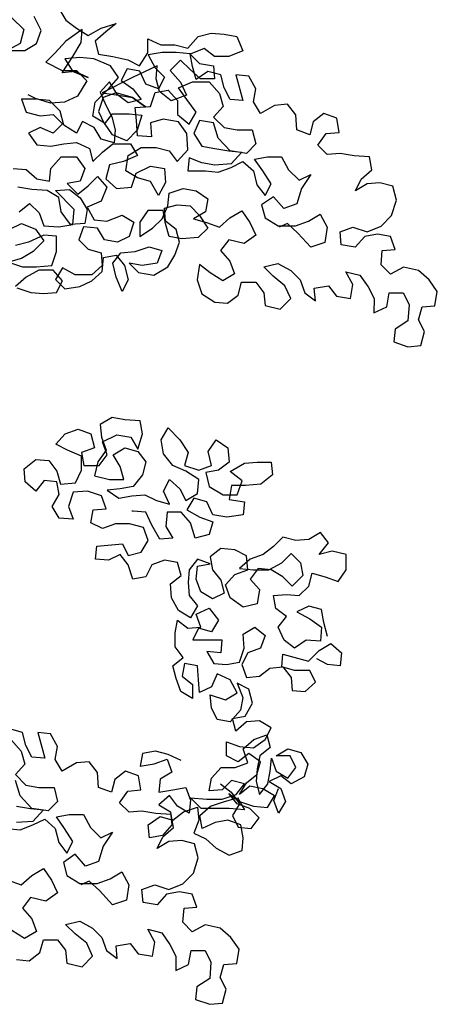
# Model space of a CAD drawing. Units: inches. Extents: x 1164 to 2132, y -2246 to -100.
# Drawn here: x 1905 to 1906, y -2235 to -2232 of the extents above; entities that cross this region are included whole.
import ezdxf

# ---------------------------------------------------------------- set-up
doc = ezdxf.new("R2010")
doc.units = ezdxf.units.IN
doc.header["$MEASUREMENT"] = 0
doc.layers.add('_SOMBRA', color=252, linetype='Continuous')

msp = doc.modelspace()

# ---------------------------------------------------------------- linework, layer by layer
at = {"layer": '_SOMBRA'}
for points in [[(1904.9083, -2231.8381), (1904.9303, -2231.8748), (1904.9632, -2231.9005), (1904.9999, -2231.9225), (1905.0402, -2231.9005), (1905.0879, -2231.8859), (1905.0549, -2231.9115), (1905.0219, -2231.9408), (1905.0328, -2231.9812), (1905.0768, -2231.9886), (1905.1245, -2231.9996), (1905.1611, -2232.018), (1905.1868, -2231.9777), (1905.1869, -2231.9337), (1905.2272, -2231.952), (1905.2712, -2231.9521), (1905.3115, -2231.9631), (1905.3446, -2231.9265), (1905.3849, -2231.9155), (1905.4253, -2231.9192), (1905.4656, -2231.9266), (1905.4839, -2231.9706), (1905.4399, -2231.9889), (1905.3959, -2231.9889), (1905.3629, -2231.9632), (1905.3189, -2231.9815), (1905.3482, -2232.0108), (1905.3922, -2232.0182), (1905.3958, -2232.0585), (1905.3518, -2232.0585), (1905.3188, -2232.0291), (1905.2895, -2231.9998), (1905.2565, -2232.0327), (1905.2894, -2232.0694), (1905.3077, -2232.1098), (1905.26, -2232.1281), (1905.2234, -2232.0987), (1905.2124, -2232.0584), (1905.2161, -2232.018), (1905.1391, -2232.0546), (1905.0437, -2232.1022), (1905.0951, -2232.1096), (1905.139, -2232.117), (1905.1794, -2232.1463), (1905.139, -2232.117), (1905.0877, -2232.1022), (1905.0474, -2232.1169), (1905.0327, -2232.1609), (1905.051, -2232.2012), (1905.0767, -2232.1682), (1905.128, -2232.1683), (1905.1683, -2232.172), (1905.1536, -2232.2197), (1905.1206, -2232.2526), (1905.0766, -2232.2343), (1905.051, -2232.1976), (1905.0143, -2232.1755), (1905.0217, -2232.1315), (1905.0657, -2232.0876), (1905.0951, -2232.0546), (1905.0695, -2232.0179), (1905.0181, -2231.9958), (1904.9741, -2231.9921), (1904.9265, -2231.9958), (1904.9521, -2232.0361), (1904.9998, -2232.0545), (1904.9594, -2232.0361), (1904.9191, -2232.0398), (1904.9521, -2231.9884), (1904.9779, -2231.9445), (1904.9816, -2231.9041), (1904.9302, -2231.9408), (1904.8972, -2231.9774), (1904.8678, -2232.0067), (1904.9191, -2232.0324), (1904.9631, -2232.0325), (1904.9961, -2232.0655), (1904.9667, -2232.1131), (1904.9263, -2232.1314), (1904.8823, -2232.1351), (1904.8347, -2232.1204), (1904.8127, -2232.1093)], [(1904.7616, -2231.8673), (1904.7982, -2231.904), (1904.7872, -2231.948), (1904.7468, -2231.9699), (1904.8018, -2231.97), (1904.8385, -2231.948), (1904.8532, -2231.9077), (1904.8313, -2231.8637)], [(1904.7656, -2232.3391), (1904.806, -2232.3428), (1904.8389, -2232.3722), (1904.8793, -2232.3795), (1904.883, -2232.3392), (1904.916, -2232.3026), (1904.9637, -2232.3026), (1904.9893, -2232.3393), (1904.9746, -2232.3796), (1904.9343, -2232.3869), (1904.9672, -2232.4199), (1905.0003, -2232.3943), (1905.0296, -2232.365), (1905.0589, -2232.398), (1905.0406, -2232.442), (1904.9965, -2232.4603), (1905.0185, -2232.5007), (1905.0588, -2232.5044), (1905.1065, -2232.4861), (1905.1432, -2232.5081), (1905.1285, -2232.5521), (1905.0918, -2232.5704), (1905.0514, -2232.563), (1905.0295, -2232.5263), (1904.9855, -2232.5226), (1904.9708, -2232.563), (1905.0001, -2232.5923), (1905.0404, -2232.6034), (1905.044, -2232.6437), (1905.011, -2232.673), (1904.9597, -2232.673), (1904.9194, -2232.6509), (1904.8973, -2232.6876), (1904.9266, -2232.7169), (1904.9743, -2232.7096), (1905.011, -2232.6913), (1905.044, -2232.662), (1905.0477, -2232.618), (1905.0881, -2232.6107), (1905.1137, -2232.6438), (1905.1247, -2232.6878), (1905.1063, -2232.7244), (1905.088, -2232.6804), (1905.077, -2232.6364), (1905.1027, -2232.6034), (1905.1468, -2232.5998), (1905.1908, -2232.5852), (1905.2311, -2232.5962), (1905.2164, -2232.6365), (1905.1687, -2232.6438), (1905.1284, -2232.6364), (1905.1577, -2232.6658), (1905.2054, -2232.6732), (1905.2494, -2232.6476), (1905.2714, -2232.6109), (1905.2861, -2232.5706), (1905.2752, -2232.5302), (1905.2422, -2232.5045), (1905.2386, -2232.4642), (1905.2789, -2232.4532), (1905.3192, -2232.4569), (1905.3485, -2232.4863), (1905.3742, -2232.5267), (1905.3448, -2232.556), (1905.2935, -2232.5596), (1905.2531, -2232.5522), (1905.2422, -2232.5119), (1905.2349, -2232.4715), (1905.1872, -2232.4715), (1905.1615, -2232.5081), (1905.1615, -2232.5521), (1905.2018, -2232.5265), (1905.2312, -2232.4972), (1905.2496, -2232.4569), (1905.2533, -2232.4165), (1905.2973, -2232.4019), (1905.3376, -2232.4093), (1905.3743, -2232.435), (1905.3669, -2232.4753), (1905.3302, -2232.4973), (1905.3705, -2232.5083), (1905.4108, -2232.523), (1905.4439, -2232.4937), (1905.4806, -2232.4718), (1905.5062, -2232.5084), (1905.5245, -2232.5488), (1905.4878, -2232.5744), (1905.4401, -2232.5634), (1905.4144, -2232.5964), (1905.4438, -2232.6294), (1905.4584, -2232.6697), (1905.4217, -2232.6917), (1905.3814, -2232.666), (1905.3484, -2232.6403), (1905.341, -2232.688), (1905.3557, -2232.732), (1905.396, -2232.7577), (1905.4363, -2232.7614), (1905.4693, -2232.7358), (1905.4804, -2232.6954), (1905.5244, -2232.6955), (1905.55, -2232.7285), (1905.5536, -2232.7688), (1905.6013, -2232.7799), (1905.6343, -2232.7469), (1905.616, -2232.7066), (1905.5794, -2232.6772), (1905.5501, -2232.6478), (1905.5941, -2232.6369), (1905.6344, -2232.6589), (1905.6637, -2232.6883), (1905.6784, -2232.7286), (1905.7113, -2232.7543), (1905.7077, -2232.714), (1905.7517, -2232.7067), (1905.7773, -2232.7397), (1905.8213, -2232.7471), (1905.8287, -2232.7031), (1905.8068, -2232.6627), (1905.8507, -2232.6738), (1905.8764, -2232.7105), (1905.8947, -2232.7472), (1905.8946, -2232.7912), (1905.935, -2232.7729), (1905.9424, -2232.7289), (1905.9864, -2232.7289), (1906.0047, -2232.7656), (1906.001, -2232.8169), (1905.9606, -2232.8426), (1905.9569, -2232.8829), (1906.0009, -2232.8976), (1906.0412, -2232.894), (1906.0523, -2232.85), (1906.034, -2232.8133), (1906.045, -2232.773), (1906.0853, -2232.7693), (1906.0927, -2232.7253), (1906.0671, -2232.6886), (1906.0341, -2232.6593), (1905.9865, -2232.6482), (1905.9461, -2232.6702), (1905.9168, -2232.6408), (1905.9205, -2232.5968), (1905.9608, -2232.5932), (1905.9462, -2232.5529), (1905.9059, -2232.5455), (1905.8655, -2232.5528), (1905.8362, -2232.5858), (1905.7922, -2232.5784), (1905.7885, -2232.538), (1905.8289, -2232.5234), (1905.8729, -2232.5381), (1905.9169, -2232.5198), (1905.9499, -2232.4868), (1905.9646, -2232.4392), (1905.9537, -2232.3952), (1905.9134, -2232.3841), (1905.873, -2232.3878), (1905.8363, -2232.4097), (1905.8547, -2232.3731), (1905.8877, -2232.3438), (1905.8804, -2232.3034), (1905.8328, -2232.2997), (1905.7888, -2232.2924), (1905.7484, -2232.296), (1905.7191, -2232.2666), (1905.7448, -2232.23), (1905.7852, -2232.2263), (1905.7779, -2232.1823), (1905.7375, -2232.1676), (1905.7045, -2232.1933), (1905.6935, -2232.2336), (1905.6531, -2232.2189), (1905.6495, -2232.1712), (1905.6239, -2232.1382), (1905.5835, -2232.1418), (1905.5395, -2232.1674), (1905.5176, -2232.1308), (1905.5249, -2232.0904), (1905.503, -2232.0501), (1905.4626, -2232.0464), (1905.4846, -2232.1271), (1905.4442, -2232.1234), (1905.4259, -2232.0867), (1905.415, -2232.0463), (1905.3746, -2232.0353), (1905.3379, -2232.0609), (1905.327, -2232.0206), (1905.3197, -2231.9802), (1905.2757, -2231.9765), (1905.2317, -2231.9765), (1905.1877, -2231.9838), (1905.2096, -2232.0241), (1905.2389, -2232.0535), (1905.2206, -2232.0901), (1905.1802, -2232.0754), (1905.1619, -2232.0351), (1905.1216, -2232.0277), (1905.1032, -2232.0644), (1905.1399, -2232.0901), (1905.1655, -2232.1231), (1905.1252, -2232.1341), (1905.0922, -2232.1084), (1905.0666, -2232.068), (1905.0372, -2232.101), (1905.0555, -2232.1413), (1905.0738, -2232.178), (1905.0848, -2232.2184), (1905.0811, -2232.2587), (1905.0407, -2232.2477), (1905.0188, -2232.211), (1904.9821, -2232.1926), (1904.9637, -2232.2293), (1904.9234, -2232.2036), (1904.9125, -2232.1595), (1904.8795, -2232.1265), (1904.8355, -2232.1228), (1904.7915, -2232.1228), (1904.8061, -2232.1631), (1904.8501, -2232.1741), (1904.8905, -2232.1705), (1904.9198, -2232.1999), (1904.8904, -2232.2292), (1904.8501, -2232.2108), (1904.8134, -2232.2291), (1904.839, -2232.2658), (1904.883, -2232.2695), (1904.9234, -2232.2622), (1904.9637, -2232.2586), (1905.004, -2232.277), (1905.015, -2232.3173), (1905.0444, -2232.288), (1905.0774, -2232.2624), (1905.1324, -2232.2624), (1905.1544, -2232.2991), (1905.1103, -2232.3174), (1905.0663, -2232.3284), (1905.0553, -2232.3724), (1905.0883, -2232.4017), (1905.1359, -2232.3981), (1905.1506, -2232.3541), (1905.1947, -2232.3321), (1905.2387, -2232.3395), (1905.2423, -2232.3835), (1905.2203, -2232.4238), (1905.1946, -2232.3798), (1905.1543, -2232.3688), (1905.1177, -2232.3467), (1905.125, -2232.2991), (1905.1654, -2232.2734), (1905.2131, -2232.2735), (1905.2534, -2232.2845), (1905.279, -2232.3176), (1905.3121, -2232.2809), (1905.3084, -2232.2296), (1905.2828, -2232.1929), (1905.2351, -2232.1855), (1905.1948, -2232.1965), (1905.1984, -2232.2405), (1905.1544, -2232.2368), (1905.1508, -2232.1891), (1905.1472, -2232.1488), (1905.1948, -2232.1451), (1905.2096, -2232.1011), (1905.2499, -2232.0938), (1905.2792, -2232.1269), (1905.2792, -2232.1709), (1905.3158, -2232.2002), (1905.3378, -2232.1636), (1905.3085, -2232.1232), (1905.2829, -2232.0865), (1905.3269, -2232.0682), (1905.3783, -2232.0683), (1905.4112, -2232.105), (1905.4222, -2232.1453), (1905.3928, -2232.1783), (1905.4258, -2232.2113), (1905.4661, -2232.2187), (1905.5138, -2232.2188), (1905.5248, -2232.2628), (1905.4954, -2232.2921), (1905.4441, -2232.2847), (1905.4074, -2232.2443), (1905.3928, -2232.1966), (1905.3488, -2232.1893), (1905.3304, -2232.2296), (1905.3561, -2232.27), (1905.3964, -2232.2773), (1905.4404, -2232.2847), (1905.4807, -2232.2884), (1905.4477, -2232.325), (1905.3964, -2232.3287), (1905.356, -2232.3213), (1905.3157, -2232.3066), (1905.312, -2232.3469), (1905.367, -2232.347), (1905.4073, -2232.3507), (1905.4477, -2232.336), (1905.4844, -2232.3177), (1905.5174, -2232.3471), (1905.5283, -2232.3911), (1905.554, -2232.4241), (1905.5723, -2232.3875), (1905.5467, -2232.3471), (1905.5211, -2232.3104), (1905.5614, -2232.3031), (1905.6054, -2232.3032), (1905.6274, -2232.3435), (1905.6603, -2232.3766), (1905.697, -2232.3583), (1905.6676, -2232.4022), (1905.6529, -2232.4499), (1905.6126, -2232.4645), (1905.5796, -2232.4278), (1905.5429, -2232.4535), (1905.5539, -2232.4938), (1905.5942, -2232.5195), (1905.6492, -2232.5196), (1905.6896, -2232.5049), (1905.7262, -2232.483), (1905.7482, -2232.5233), (1905.7408, -2232.571), (1905.6968, -2232.5856), (1905.6565, -2232.5416), (1905.6235, -2232.5122), (1905.5979, -2232.5232)], [(1904.7838, -2232.4748), (1904.8169, -2232.4491), (1904.8462, -2232.4785), (1904.8608, -2232.5189), (1904.9085, -2232.5226), (1904.9525, -2232.5153), (1904.9562, -2232.4676), (1904.8976, -2232.4089), (1904.9416, -2232.4053), (1904.9746, -2232.431), (1904.9965, -2232.4676), (1904.9892, -2232.5116), (1904.9451, -2232.5153), (1904.9158, -2232.4749), (1904.9086, -2232.4309), (1904.8719, -2232.4089), (1904.8242, -2232.4051), (1904.7802, -2232.3978)], [(1904.7545, -2232.5298), (1904.7911, -2232.5115), (1904.8351, -2232.5298), (1904.8608, -2232.5665), (1904.8277, -2232.5995), (1904.791, -2232.6215), (1904.7507, -2232.6324), (1904.7947, -2232.6471), (1904.8387, -2232.6472), (1904.8864, -2232.6436), (1904.9011, -2232.5996), (1904.9011, -2232.5519), (1904.8608, -2232.5482), (1904.8131, -2232.5701), (1904.7727, -2232.5811)], [(1904.7763, -2232.7131), (1904.8203, -2232.7278), (1904.8606, -2232.7315), (1904.9009, -2232.7279), (1904.9193, -2232.6913), (1904.89, -2232.6582), (1904.846, -2232.6582), (1904.8057, -2232.6802), (1904.7726, -2232.7095)], [(1905.7488, -2233.8055), (1905.7378, -2233.7615), (1905.7305, -2233.7211), (1905.6902, -2233.7101), (1905.6535, -2233.7284), (1905.6938, -2233.7504), (1905.7305, -2233.7761), (1905.7268, -2233.8201), (1905.6828, -2233.8164), (1905.6461, -2233.8421), (1905.6131, -2233.8164), (1905.5948, -2233.776), (1905.6205, -2233.743), (1905.5875, -2233.7173), (1905.5802, -2233.677), (1905.6206, -2233.6734), (1905.6609, -2233.6771), (1905.6903, -2233.6478), (1905.7013, -2233.6074), (1905.7416, -2233.6185), (1905.782, -2233.6332), (1905.8077, -2233.5965), (1905.8077, -2233.5489), (1905.7637, -2233.5378), (1905.7234, -2233.5488), (1905.7527, -2233.5121), (1905.7271, -2233.4791), (1905.6904, -2233.5011), (1905.6501, -2233.5047), (1905.6097, -2233.4937), (1905.5804, -2233.523), (1905.5473, -2233.5486), (1905.507, -2233.5633), (1905.474, -2233.5926), (1905.518, -2233.5963), (1905.5656, -2233.5963), (1905.606, -2233.5743), (1905.6354, -2233.545), (1905.6647, -2233.5744), (1905.672, -2233.6147), (1905.6389, -2233.6477), (1905.6096, -2233.6184), (1905.573, -2233.5963), (1905.5326, -2233.5926), (1905.5069, -2233.6256), (1905.5362, -2233.6586), (1905.5289, -2233.7026), (1905.4849, -2233.7136), (1905.4445, -2233.6842), (1905.4299, -2233.6439), (1905.4593, -2233.6109), (1905.4996, -2233.5962), (1905.496, -2233.5522), (1905.4594, -2233.5339), (1905.4154, -2233.5302), (1905.3823, -2233.5558), (1905.3896, -2233.5961), (1905.4153, -2233.6292), (1905.4262, -2233.6695), (1905.3895, -2233.6878), (1905.3529, -2233.6658), (1905.3383, -2233.6254), (1905.342, -2233.5851), (1905.3823, -2233.5778), (1905.342, -2233.5631), (1905.3163, -2233.5961), (1905.3126, -2233.6364), (1905.3162, -2233.6768), (1905.3418, -2233.7098), (1905.3198, -2233.7464), (1905.2832, -2233.7244), (1905.2612, -2233.684), (1905.2576, -2233.64), (1905.2906, -2233.6144), (1905.2796, -2233.574), (1905.2393, -2233.5667), (1905.199, -2233.5813), (1905.1806, -2233.618), (1905.1402, -2233.6253), (1905.1256, -2233.5812), (1905.1, -2233.5482), (1905.0633, -2233.5665), (1905.023, -2233.5628), (1905.0267, -2233.5225), (1905.1073, -2233.5152), (1905.1256, -2233.5519), (1905.166, -2233.5409), (1905.188, -2233.5043), (1905.1734, -2233.4639), (1905.1294, -2233.4529), (1905.0854, -2233.4529), (1905.045, -2233.4675), (1905.0084, -2233.4491), (1905.0158, -2233.4088), (1905.0561, -2233.4052), (1905.0415, -2233.3648), (1904.9975, -2233.3501), (1904.9535, -2233.3537), (1904.9388, -2233.3977), (1904.9534, -2233.4381), (1904.9094, -2233.4344), (1904.8874, -2233.3977), (1904.9095, -2233.361), (1904.9022, -2233.3207), (1904.8618, -2233.317), (1904.8361, -2233.35), (1904.8032, -2233.3206), (1904.7995, -2233.2802), (1904.8362, -2233.2509), (1904.8766, -2233.2546), (1904.9022, -2233.2877), (1904.9132, -2233.328), (1904.9608, -2233.3244), (1904.9792, -2233.2841), (1904.9792, -2233.2401), (1904.9353, -2233.2217), (1904.8986, -2233.2033), (1904.928, -2233.1704), (1904.9683, -2233.1557), (1905.0086, -2233.1704), (1905.0196, -2233.2144), (1904.9793, -2233.2291), (1904.9866, -2233.2694), (1905.0342, -2233.2695), (1905.0599, -2233.2365), (1905.0453, -2233.1961), (1905.0893, -2233.1742), (1905.1333, -2233.1815), (1905.1553, -2233.2182), (1905.17, -2233.1706), (1905.1627, -2233.1302), (1905.115, -2233.1265), (1905.0747, -2233.1192), (1905.038, -2233.1411), (1905.0416, -2233.1815), (1905.0563, -2233.2218), (1905.0306, -2233.2585), (1905.0195, -2233.3025), (1905.0672, -2233.3135), (1905.1112, -2233.3135), (1905.1002, -2233.2732), (1905.0783, -2233.2365), (1905.1149, -2233.2145), (1905.1553, -2233.2256), (1905.1809, -2233.2586), (1905.1699, -2233.2989), (1905.1405, -2233.3356), (1905.1002, -2233.3429), (1905.0598, -2233.3465), (1905.0965, -2233.3722), (1905.1368, -2233.3649), (1905.1772, -2233.3613), (1905.2138, -2233.3796), (1905.2541, -2233.3907), (1905.2358, -2233.3503), (1905.2542, -2233.3137), (1905.2872, -2233.343), (1905.3055, -2233.3797), (1905.3422, -2233.3578), (1905.3459, -2233.3138), (1905.3056, -2233.288), (1905.2652, -2233.2697), (1905.2359, -2233.233), (1905.2286, -2233.189), (1905.2507, -2233.1523), (1905.2873, -2233.189), (1905.313, -2233.2294), (1905.3019, -2233.2697), (1905.3459, -2233.2844), (1905.3863, -2233.2698), (1905.3753, -2233.2258), (1905.401, -2233.1891), (1905.4376, -2233.2148), (1905.4413, -2233.2588), (1905.4082, -2233.2845), (1905.3679, -2233.2918), (1905.3789, -2233.3358), (1905.4228, -2233.3615), (1905.4668, -2233.3615), (1905.4816, -2233.3175), (1905.4449, -2233.2882), (1905.4889, -2233.2625), (1905.5293, -2233.2589), (1905.5733, -2233.259), (1905.5769, -2233.2993), (1905.5402, -2233.3286), (1905.4925, -2233.3322), (1905.4485, -2233.3322), (1905.4412, -2233.3762), (1905.4888, -2233.3836), (1905.4851, -2233.4239), (1905.4338, -2233.4312), (1905.3898, -2233.4238), (1905.3715, -2233.3834), (1905.3312, -2233.3724), (1905.3091, -2233.4091), (1905.3494, -2233.4311), (1905.3898, -2233.4458), (1905.3787, -2233.4861), (1905.3347, -2233.4971), (1905.3201, -2233.4494), (1905.2908, -2233.4164), (1905.2468, -2233.4163), (1905.2431, -2233.4603), (1905.265, -2233.497), (1905.2247, -2233.5007), (1905.1991, -2233.4566), (1905.1808, -2233.4163), (1905.1404, -2233.4126), (1905.1368, -2233.4126)], [(1905.4147, -2234.2672), (1905.4477, -2234.2929), (1905.4733, -2234.3296), (1905.4513, -2234.3663), (1905.4696, -2234.403), (1905.5099, -2234.4067), (1905.5356, -2234.3737), (1905.5063, -2234.3443), (1905.466, -2234.3296), (1905.4403, -2234.2966), (1905.4733, -2234.3223), (1905.5173, -2234.337), (1905.5613, -2234.3407), (1905.5833, -2234.3041), (1905.5467, -2234.282), (1905.5063, -2234.2746), (1905.4733, -2234.3003), (1905.4954, -2234.2636), (1905.5284, -2234.238), (1905.5394, -2234.1977), (1905.5028, -2234.172), (1905.4697, -2234.1976), (1905.4331, -2234.1792), (1905.4331, -2234.1352), (1905.4735, -2234.1499), (1905.5175, -2234.1536), (1905.5542, -2234.128), (1905.5725, -2234.0914), (1905.5359, -2234.0693), (1905.4955, -2234.073), (1905.4625, -2234.1023), (1905.4515, -2234.0619), (1905.4919, -2234.0546), (1905.5139, -2234.0143), (1905.503, -2233.9703), (1905.4663, -2233.9519), (1905.4846, -2233.9959), (1905.4772, -2234.0363), (1905.4442, -2234.0729), (1905.4039, -2234.0655), (1905.3856, -2234.0289), (1905.3819, -2233.9885), (1905.4296, -2234.0032), (1905.4663, -2233.9813), (1905.4443, -2233.9409), (1905.404, -2233.9225), (1905.3856, -2233.9628), (1905.3489, -2233.9811), (1905.3453, -2233.9408), (1905.3417, -2233.8968), (1905.3013, -2233.8894), (1905.294, -2233.9298), (1905.327, -2233.9555), (1905.3269, -2233.9995), (1905.2903, -2233.9774), (1905.2756, -2233.9371), (1905.2647, -2233.8967), (1905.2977, -2233.8711), (1905.2721, -2233.8381), (1905.2721, -2233.7941), (1905.2795, -2233.7537), (1905.3124, -2233.7794), (1905.3528, -2233.7758), (1905.3382, -2233.7354), (1905.3785, -2233.7171), (1905.4078, -2233.7538), (1905.3858, -2233.7905), (1905.3455, -2233.7795), (1905.3271, -2233.8161), (1905.4188, -2233.8162), (1905.4151, -2233.8565), (1905.3711, -2233.8528), (1905.393, -2233.8895), (1905.4334, -2233.8932), (1905.4737, -2233.8859), (1905.4884, -2233.8419), (1905.4848, -2233.7979), (1905.5215, -2233.776), (1905.5544, -2233.8017), (1905.5397, -2233.842), (1905.4994, -2233.8566), (1905.481, -2233.8933), (1905.4957, -2233.9336), (1905.536, -2233.93), (1905.569, -2233.9043), (1905.6094, -2233.9007), (1905.635, -2233.9337), (1905.6386, -2233.9741), (1905.679, -2233.9778), (1905.712, -2233.9485), (1905.6937, -2233.9118), (1905.646, -2233.9117), (1905.6057, -2233.9007), (1905.6094, -2233.8604), (1905.6901, -2233.8824), (1905.7231, -2233.8495), (1905.7598, -2233.8275), (1905.7928, -2233.8569), (1905.7891, -2233.8972), (1905.7487, -2233.8935), (1905.7157, -2233.8751)], [(1904.7755, -2234.8174), (1904.8158, -2234.8211), (1904.8488, -2234.7955), (1904.8599, -2234.7551), (1904.9039, -2234.7552), (1904.9295, -2234.7882), (1904.9332, -2234.8286), (1904.9808, -2234.8396), (1905.0139, -2234.8066), (1904.9956, -2234.7663), (1904.9589, -2234.7369), (1904.9296, -2234.7075), (1904.9736, -2234.6966), (1905.0139, -2234.7186), (1905.0432, -2234.748), (1905.0579, -2234.7883), (1905.0909, -2234.814), (1905.0872, -2234.7737), (1905.1312, -2234.7664), (1905.1569, -2234.7994), (1905.2009, -2234.8068), (1905.2082, -2234.7628), (1905.1863, -2234.7224), (1905.2303, -2234.7335), (1905.2559, -2234.7702), (1905.2742, -2234.8069), (1905.2742, -2234.8509), (1905.3145, -2234.8326), (1905.3219, -2234.7886), (1905.3659, -2234.7886), (1905.3842, -2234.8253), (1905.3805, -2234.8766), (1905.3401, -2234.9023), (1905.3364, -2234.9426), (1905.3804, -2234.9573), (1905.4208, -2234.9537), (1905.4318, -2234.9097), (1905.4135, -2234.873), (1905.4245, -2234.8327), (1905.4649, -2234.829), (1905.4722, -2234.785), (1905.4466, -2234.7483), (1905.4136, -2234.719), (1905.366, -2234.7079), (1905.3256, -2234.7299), (1905.2963, -2234.7005), (1905.3, -2234.6565), (1905.3404, -2234.6529), (1905.3257, -2234.6126), (1905.2854, -2234.6052), (1905.2451, -2234.6125), (1905.2157, -2234.6455), (1905.1717, -2234.6381), (1905.1681, -2234.5977), (1905.2084, -2234.5831), (1905.2524, -2234.5978), (1905.2964, -2234.5795), (1905.3295, -2234.5466), (1905.3442, -2234.4989), (1905.3332, -2234.4549), (1905.2929, -2234.4438), (1905.2525, -2234.4475), (1905.2158, -2234.4694), (1905.2342, -2234.4328), (1905.2672, -2234.4035), (1905.2599, -2234.3631), (1905.2123, -2234.3594), (1905.1683, -2234.3521), (1905.1279, -2234.3557), (1905.0986, -2234.3263), (1905.1243, -2234.2897), (1905.1647, -2234.286), (1905.1574, -2234.242), (1905.1171, -2234.2273), (1905.084, -2234.253), (1905.073, -2234.2933), (1905.0327, -2234.2786), (1905.029, -2234.2309), (1905.0034, -2234.1979), (1904.9631, -2234.2015), (1904.919, -2234.2272), (1904.8971, -2234.1905), (1904.9044, -2234.1501), (1904.8825, -2234.1098), (1904.8421, -2234.1061), (1904.8641, -2234.1868), (1904.8237, -2234.1831), (1904.8054, -2234.1464), (1904.7945, -2234.106), (1904.7541, -2234.095)], [(1904.7578, -2234.128), (1904.7908, -2234.1647), (1904.8017, -2234.205), (1904.7724, -2234.238), (1904.8053, -2234.2711), (1904.8457, -2234.2784), (1904.8933, -2234.2785), (1904.9043, -2234.3225), (1904.8749, -2234.3518), (1904.8236, -2234.3444), (1904.787, -2234.304), (1904.7723, -2234.2564)], [(1905.2911, -2234.1935), (1905.2508, -2234.1752), (1905.2105, -2234.1641), (1905.1701, -2234.1714), (1905.1628, -2234.2117), (1905.2068, -2234.2045), (1905.2471, -2234.1898), (1905.2617, -2234.2302), (1905.2251, -2234.2521), (1905.2214, -2234.2925), (1905.2654, -2234.2852), (1905.3057, -2234.2779), (1905.3203, -2234.3182), (1905.3166, -2234.3586), (1905.28, -2234.3365), (1905.2543, -2234.3035), (1905.2213, -2234.3328), (1905.258, -2234.3548), (1905.2616, -2234.3952), (1905.2322, -2234.4282), (1905.1919, -2234.4355), (1905.1883, -2234.3951), (1905.2249, -2234.3695), (1905.2653, -2234.3805), (1905.2983, -2234.3549), (1905.3423, -2234.3403), (1905.3459, -2234.3806), (1905.3312, -2234.4209), (1905.3679, -2234.4393), (1905.4009, -2234.4687), (1905.4412, -2234.4907), (1905.4815, -2234.4761), (1905.4852, -2234.4357), (1905.4779, -2234.3954), (1905.4376, -2234.3807), (1905.3973, -2234.388), (1905.3569, -2234.4063), (1905.3496, -2234.3659), (1905.3827, -2234.3366), (1905.4267, -2234.322), (1905.467, -2234.311), (1905.489, -2234.3477), (1905.4413, -2234.344), (1905.3533, -2234.3439), (1905.3203, -2234.3109), (1905.3717, -2234.3146), (1905.4193, -2234.3147), (1905.4634, -2234.3), (1905.4891, -2234.2671), (1905.4487, -2234.256), (1905.4194, -2234.2853), (1905.379, -2234.289), (1905.3864, -2234.2486), (1905.4158, -2234.2156), (1905.4598, -2234.2157), (1905.5001, -2234.2011), (1905.4855, -2234.157), (1905.5185, -2234.1277), (1905.5589, -2234.1131), (1905.5698, -2234.1535), (1905.5368, -2234.1791), (1905.5294, -2234.2194), (1905.5257, -2234.2598), (1905.5367, -2234.3001), (1905.5624, -2234.2671), (1905.5698, -2234.2268), (1905.5735, -2234.1865), (1905.5881, -2234.2268), (1905.6248, -2234.2488), (1905.6505, -2234.2159), (1905.6322, -2234.1792), (1905.5882, -2234.1791), (1905.6248, -2234.1572), (1905.6652, -2234.1682), (1905.6871, -2234.2049), (1905.6761, -2234.2452), (1905.6357, -2234.2672), (1905.6028, -2234.2415), (1905.5661, -2234.2598), (1905.6027, -2234.2818), (1905.6174, -2234.3222), (1905.5953, -2234.3588), (1905.5807, -2234.3185), (1905.5954, -2234.2818)], [(1904.7759, -2234.337), (1904.8199, -2234.3444), (1904.8603, -2234.3481), (1904.8272, -2234.3847), (1904.7759, -2234.3884)], [(1904.7465, -2234.4067), (1904.7869, -2234.4104), (1904.8272, -2234.3957), (1904.8639, -2234.3774), (1904.8969, -2234.4068), (1904.9078, -2234.4508), (1904.9335, -2234.4839), (1904.9518, -2234.4472), (1904.9262, -2234.4068), (1904.9006, -2234.3701), (1904.9409, -2234.3629), (1904.9849, -2234.3629), (1905.0069, -2234.4032), (1905.0399, -2234.4363), (1905.0765, -2234.418), (1905.0472, -2234.462), (1905.0325, -2234.5096), (1904.9921, -2234.5242), (1904.9591, -2234.4875), (1904.9224, -2234.5132), (1904.9334, -2234.5535), (1904.9737, -2234.5792), (1905.0287, -2234.5793), (1905.0691, -2234.5647), (1905.1058, -2234.5427), (1905.1277, -2234.583), (1905.1204, -2234.6307), (1905.0763, -2234.6453), (1905.036, -2234.6013), (1905.0031, -2234.5719), (1904.9774, -2234.5829)], [(1904.75, -2234.568), (1904.7904, -2234.5827), (1904.8234, -2234.5534), (1904.8601, -2234.5315), (1904.8857, -2234.5682), (1904.904, -2234.6085), (1904.8673, -2234.6341), (1904.8197, -2234.6231), (1904.794, -2234.6561), (1904.8233, -2234.6891), (1904.8379, -2234.7295), (1904.8012, -2234.7514), (1904.7609, -2234.7257)]]:
    msp.add_lwpolyline(points, dxfattribs=at)

doc.saveas('drawing.dxf')
